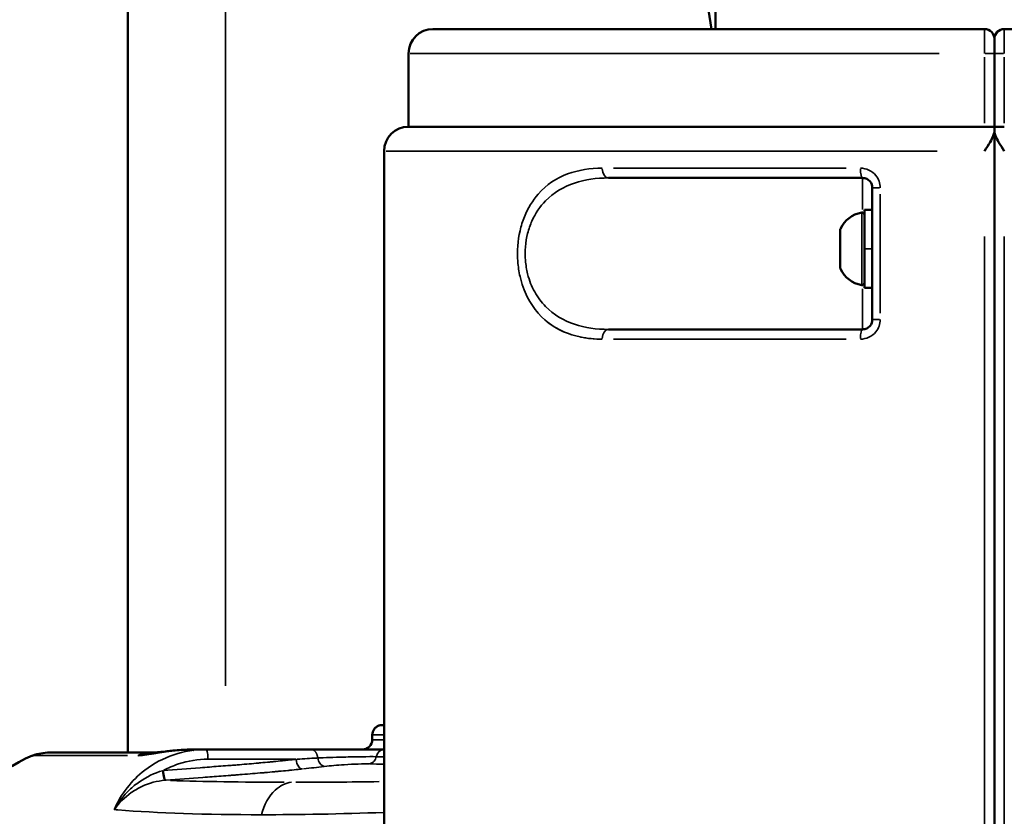
# Model space of a CAD drawing. Units: millimetres. Extents: x -797 to 23426, y -8308 to 10071.
# Drawn here: x 13 to 214, y 4247 to 4410 of the extents above; entities that cross this region are included whole.
import ezdxf

# ---------------------------------------------------------------- set-up
doc = ezdxf.new("R2010")
doc.units = ezdxf.units.MM
doc.header["$MEASUREMENT"] = 0
doc.layers.add('MD_Visible', color=7, linetype='Continuous', lineweight=50)
doc.layers.add('MD_Visible Narrow', color=7, linetype='Continuous', lineweight=35)
doc.styles.get("Standard").update_dxf_attribs({"font": 'square721_bt_roman.ttf'})
doc.dimstyles.get("Standard").update_dxf_attribs({"dimtxt": 200, "dimasz": 100, "dimexe": 0.18, "dimexo": 0.0625, "dimgap": 40, "dimtad": 1, "dimdec": 0, "dimlfac": 0.1, "dimrnd": 5, "dimzin": 0, "dimdsep": 46, "dimtxsty": 'Standard', "dimcen": 0.09, "dimse1": 1, "dimse2": 1, "dimadec": 0, "dimazin": 0, "dimtfac": 1, "dimtdec": 0, "dimtofl": 0, "dimtmove": 0, "dimatfit": 3, "dimfxl": 1, "dimtolj": 1, "dimtzin": 0, "dimarcsym": 0})

# ---------------------------------------------------------------- blocks, each defined once
blk = doc.blocks.new('CustomObjectsInViewport4_0')
at = {"layer": 'MD_Visible', "extrusion": (0, 1, 0)}
for p, q in [((6941.19, 21873.1), (6941.19, 23409.1)), ((6820.84, 21724.96), (6820.84, 21986.23)), ((6940.42, 21873.1), (6939.78, 21876.94)), ((6883.34, 21873.1), (6996.34, 21873.1)), ((7000.34, 21873.1), (7113.34, 21873.1)), ((6878.34, 21868.1), (6878.34, 21853.1)), ((6998.34, 21868.1), (6998.34, 21853.1)), ((6998.34, 21853.1), (6998.34, 21868.1)), ((6878.34, 21853.1), (6996.31, 21853.1)), ((6998.34, 21853.1), (6996.31, 21853.1)), ((6998.34, 21853.1), (6998.34, 21852.11)), ((7000.37, 21853.1), (6998.34, 21853.1)), ((6998.34, 21852.11), (6998.34, 21853.1)), ((6998.34, 21852.11), (6998.34, 21498.1)), ((6998.34, 21498.1), (6998.34, 21852.11)), ((6873.34, 21498.1), (6873.34, 21848.1)), ((6971.34, 21842.61), (6919.3, 21842.61)), ((6973.34, 21840.61), (6973.34, 21813.61)), ((6971.74, 21836.1), (6971.74, 21820.1)), ((6971.74, 21836.1), (6973.34, 21836.1)), ((6966.74, 21824.21), (6966.74, 21831.99)), ((6971.74, 21820.1), (6973.34, 21820.1)), ((6919.3, 21811.61), (6971.34, 21811.61)), ((6873.34, 21730.6), (6872.98, 21730.6)), ((6870.91, 21728.59), (6870.91, 21727.6)), ((6825.99, 21724.96), (6804.83, 21724.96)), ((6826.2, 21724.96), (6825.99, 21724.96)), ((6827.8, 21724.96), (6827.78, 21724.96)), ((6834.27, 21725.6), (6836.84, 21725.6)), ((6873.34, 21725.6), (6873.27, 21725.6)), ((6820.84, 21713.07), (6820.84, 21713.07))]:
    blk.add_line(p, q, dxfattribs=at)
at = {"layer": 'MD_Visible', "extrusion": (1.22465e-16, 0, -1)}
for centre, radius, start, end in [((-6883.34, 21868.1), 5, 0, 90), ((-6878.34, 21848.1), 5, 0, 90), ((-6972.16, 21829.68), 5.93, 25.1439, 80.2834), ((-6971.24, 21835.03), 0.5, 80.2834, 180), ((-6967.24, 21831.99), 0.5, 0, 25.1439), ((-6967.24, 21824.21), 0.5, 334.8561, 0), ((-6972.16, 21826.51), 5.93, 279.7166, 334.8561), ((-6971.24, 21821.16), 0.5, 180, 279.7166), ((-6868.91, 21727.6), 2, 180, 270), ((-6808.34, 21705.6), 20, 290.5302, 69.4698), ((-6804.83, 21714.96), 10, 69.4698, 90)]:
    blk.add_arc(centre, radius, start, end, dxfattribs=at)
at = {"layer": 'MD_Visible'}
for centre, start, end in [((6996.34, 21871.1), 0, 90), ((7000.34, 21871.1), 90, 180)]:
    blk.add_arc(centre, 2, start, end, dxfattribs=at)
at = {"layer": 'MD_Visible', "extrusion": (1.22465e-16, 5.60519e-45, -1)}
blk.add_ellipse((6825.99, 21714.96), major_axis=(0, 10), ratio=0.890675, start_param=-0.340404, end_param=-0.017916, dxfattribs=at)
at = {"layer": 'MD_Visible', "extrusion": (1.22465e-16, 0, -1)}
blk.add_ellipse((6825.99, 21714.96), major_axis=(0, 10), ratio=0.890675, start_param=0, end_param=0.000222, dxfattribs=at)
at = {"layer": 'MD_Visible'}
for points, knots in [([(6998.34, 21871.1), (6998.34, 21871.1), (6998.34, 21870.7), (6998.34, 21869.44), (6998.34, 21868.55), (6998.34, 21868.1)], [-0.4712566, -0.4712566, -0.4712566, -0.4712566, -0.2692895, -0.1346448, 0, 0, 0, 0]), ([(6998.34, 21868.1), (6998.34, 21868.55), (6998.34, 21869.44), (6998.34, 21870.7), (6998.34, 21871.1), (6998.34, 21871.1)], [-0.4712566, -0.4712566, -0.4712566, -0.4712566, -0.3366119, -0.2019671, 0, 0, 0, 0]), ([(6998.34, 21852.11), (6998.34, 21852.07), (6998.34, 21852.04), (6998.31, 21851.77), (6998.23, 21851.5), (6997.96, 21850.85), (6997.74, 21850.42), (6997.11, 21849.35), (6996.71, 21848.73), (6996.31, 21848.1), (6996.31, 21848.1), (6996.31, 21848.1)], [-0.5466211, -0.5466211, -0.5466211, -0.5466211, -0.5250893, -0.5250893, -0.39576, -0.39576, -0.2203324, -0.2203324, 0, 0, 0.0011856, 0.0011856, 0.0011856, 0.0011856]), ([(7000.37, 21848.1), (7000.37, 21848.1), (7000.37, 21848.1), (6999.97, 21848.73), (6999.57, 21849.35), (6998.94, 21850.42), (6998.72, 21850.85), (6998.45, 21851.5), (6998.37, 21851.77), (6998.34, 21852.04), (6998.34, 21852.07), (6998.34, 21852.11)], [-1.8681493, -1.8681493, -1.8681493, -1.8681493, -1.8669638, -1.8669638, -1.6466314, -1.6466314, -1.4712038, -1.4712038, -1.3418745, -1.3418745, -1.3203427, -1.3203427, -1.3203427, -1.3203427]), ([(6971.34, 21842.61), (6971.64, 21842.61), (6971.93, 21842.54), (6972.2, 21842.42), (6972.47, 21842.29), (6972.71, 21842.1), (6972.9, 21841.87), (6973.18, 21841.52), (6973.34, 21841.06), (6973.34, 21840.61)], [0, 0, 0, 0, 0.1814851, 0.1814851, 0.1814851, 0.3629701, 0.3629701, 0.3629701, 0.6351978, 0.6351978, 0.6351978, 0.6351978]), ([(6973.34, 21813.61), (6973.34, 21813.16), (6973.18, 21812.7), (6972.9, 21812.35), (6972.71, 21812.12), (6972.47, 21811.93), (6972.2, 21811.8), (6971.93, 21811.68), (6971.64, 21811.61), (6971.34, 21811.61)], [0, 0, 0, 0, 0.2722249, 0.2722249, 0.2722249, 0.4537082, 0.4537082, 0.4537082, 0.6351915, 0.6351915, 0.6351915, 0.6351915]), ([(6870.91, 21728.59), (6870.91, 21728.79), (6870.95, 21729), (6871.07, 21729.39), (6871.17, 21729.58), (6871.41, 21729.93), (6871.57, 21730.09), (6871.92, 21730.34), (6872.1, 21730.43), (6872.35, 21730.51), (6872.42, 21730.53), (6872.57, 21730.57), (6872.65, 21730.58), (6872.76, 21730.59), (6872.8, 21730.59), (6872.88, 21730.6), (6872.92, 21730.6), (6872.96, 21730.6), (6872.97, 21730.6), (6872.98, 21730.6)], [0.003124, 0.003124, 0.003124, 0.003124, 1.548158, 1.548158, 3.146046, 3.146046, 4.836492, 4.836492, 6.406976, 6.406976, 7.031455, 7.031455, 7.89562, 7.89562, 8.61245, 8.61245, 9.698883, 9.698883, 10.141471, 10.141471, 10.141471, 10.141471]), ([(6825.99, 21724.96), (6826.03, 21724.96), (6826.12, 21724.96), (6826.4, 21724.97), (6826.59, 21724.98), (6827.05, 21725.02), (6827.33, 21725.05), (6828, 21725.12), (6828.42, 21725.17), (6829.27, 21725.26), (6829.69, 21725.31), (6830.65, 21725.41), (6831.21, 21725.46), (6832.31, 21725.54), (6832.85, 21725.57), (6833.68, 21725.59), (6833.97, 21725.6), (6834.27, 21725.6)], [0, 0, 0, 0, 3.552193, 3.552193, 7.207333, 7.207333, 11.252426, 11.252426, 15.903523, 15.903523, 19.891799, 19.891799, 24.616227, 24.616227, 28.866922, 28.866922, 31.137756, 31.137756, 31.137756, 31.137756]), ([(6836.84, 21725.6), (6838.81, 21725.6), (6840.8, 21725.6), (6843.41, 21725.6), (6844.02, 21725.6), (6845.24, 21725.6), (6845.83, 21725.6), (6846.72, 21725.6), (6847.01, 21725.6), (6847.87, 21725.6), (6848.44, 21725.6), (6849.27, 21725.6), (6849.55, 21725.6), (6850.37, 21725.6), (6850.91, 21725.6), (6851.7, 21725.6), (6851.96, 21725.6), (6852.74, 21725.6), (6853.25, 21725.6), (6854, 21725.6), (6854.24, 21725.6), (6854.98, 21725.6), (6855.46, 21725.6), (6856.16, 21725.6), (6856.4, 21725.6), (6857.23, 21725.6), (6857.81, 21725.6), (6858.38, 21725.6)], [0, 0, 0, 0, 0.604648, 0.604648, 0.794462, 0.794462, 0.982846, 0.982846, 1.076575, 1.076575, 1.262904, 1.262904, 1.355393, 1.355393, 1.539141, 1.539141, 1.630466, 1.630466, 1.81216, 1.81216, 1.902608, 1.902608, 2.082896, 2.082896, 2.172834, 2.172834, 2.405976, 2.405976, 2.405976, 2.405976]), ([(6858.38, 21725.6), (6859.56, 21725.6), (6862.45, 21725.6), (6868.25, 21725.6), (6871.84, 21725.6), (6873.27, 21725.6)], [-1.688796, -1.688796, -1.688796, -1.688796, -1.206283, -0.72377, 0, 0, 0, 0])]:
    blk.add_open_spline(points, degree=3, knots=knots, dxfattribs=at)
for points in [[(6870.99, 21728.6), (6870.94, 21728.6), (6870.91, 21728.6), (6870.91, 21728.59)], [(6870.91, 21728.59), (6870.91, 21728.59), (6870.91, 21728.59), (6870.91, 21728.59)], [(6834.31, 21725.44), (6834.32, 21725.44), (6834.32, 21725.44), (6834.33, 21725.44)], [(6836.88, 21725.59), (6836.88, 21725.59), (6836.88, 21725.59), (6836.88, 21725.59)]]:
    blk.add_open_spline(points, degree=3, dxfattribs=at)
at = {"layer": 'MD_Visible Narrow', "extrusion": (0, 1, 0)}
for p, q in [((6840.84, 21738.6), (6840.84, 21972.6)), ((6987, 21868.1), (6878.7, 21868.1)), ((6996.31, 21867.35), (6996.31, 21853.85)), ((6996.47, 21868.1), (6998.33, 21868.1)), ((6998.35, 21868.1), (7000.22, 21868.1)), ((7000.37, 21853.85), (7000.37, 21867.35)), ((6986.61, 21848.1), (6873.72, 21848.1)), ((6920.32, 21844.61), (6968, 21844.61)), ((6971.34, 21842.59), (6971.34, 21836.16)), ((6973.35, 21840.61), (6974.83, 21840.61)), ((6974.97, 21814.96), (6974.97, 21839.26)), ((6971.16, 21820.76), (6971.16, 21835.44)), ((6966.79, 21832.18), (6966.79, 21826.92)), ((6996.31, 21830.6), (6996.31, 21515.6)), ((7000.37, 21515.6), (7000.37, 21830.6)), ((6973.26, 21828.1), (6971.82, 21828.1)), ((6966.79, 21826.32), (6966.79, 21824)), ((6971.34, 21819.88), (6971.34, 21811.63)), ((6974.83, 21813.61), (6973.35, 21813.61)), ((6968, 21809.61), (6920.32, 21809.61)), ((6871.03, 21728.6), (6873.15, 21728.6)), ((6873.11, 21727.6), (6870.92, 21727.6)), ((6820.8, 21724.33), (6801.38, 21724.33)), ((6828.12, 21721.29), (6828.12, 21721.29))]:
    blk.add_line(p, q, dxfattribs=at)
at = {"layer": 'MD_Visible Narrow', "extrusion": (1.22465e-16, 0, -1)}
for centre, major_axis, ratio, start_param, end_param in [((6919.3, 21844.61), (0, 2), 0.642575, 3.220132, 4.633849), ((6971.34, 21844.61), (0, 2), 0.219512, 3.220132, 4.633849), ((6971.34, 21809.61), (0, 2), 0.219512, -1.492257, -0.07854), ((6829.05, 21714.96), (0, 10), 0.874879, 0.214836, 0.215184), ((6967.22, 21732.62), (-124.79, -6.75), 0.060314, -0.714127, -0.679808), ((6848.15, 21722.61), (27.19, 2.31), 0.065845, 1.084559, 1.251351), ((6981.62, 21742.32), (187.59, 21.73), 0.110822, 2.635013, 2.642138)]:
    blk.add_ellipse(centre, major_axis=major_axis, ratio=ratio, start_param=start_param, end_param=end_param, dxfattribs=at)
at = {"layer": 'MD_Visible Narrow'}
for centre, major_axis, ratio, start_param, end_param in [((6967.24, 21826.62), (0.5, 0), 0.379228, 3.163535, 3.558494), ((6919.3, 21809.61), (0, 2), 0.642575, 0.07854, 1.492257), ((6872.98, 21728.6), (0, 2), 0.996054, 0.07854, 1.492257), ((6873.27, 21723.6), (0, 2), 0.806941, 0.065322, 1.241126), ((6872.73, 21727.6), (0, 2), 0.826375, 3.160459, 3.500056), ((6848.44, 21724.09), (25.6, 1.19), 0.032695, -1.291457, -1.124649), ((6968.49, 21729.28), (125.03, 3.47), 0.031239, 3.827257, 3.845605), ((6957.96, 21731.69), (156.16, 8.53), 0.0612, 3.744284, 3.970939)]:
    blk.add_ellipse(centre, major_axis=major_axis, ratio=ratio, start_param=start_param, end_param=end_param, dxfattribs=at)
at = {"layer": 'MD_Visible Narrow', "extrusion": (1.22465e-16, 1.76324e-38, -1)}
blk.add_ellipse((6866.16, 21715.6), major_axis=(0, 10), ratio=0.866025, start_param=-0.586773, end_param=-0.586771, dxfattribs=at)
at = {"layer": 'MD_Visible Narrow', "extrusion": (1.22465e-16, -4.93038e-32, -1)}
blk.add_ellipse((6827.88, 21701.67), major_axis=(30.69, 13.49), ratio=0.549249, start_param=4.952361, end_param=4.956474, dxfattribs=at)
at = {"layer": 'MD_Visible Narrow', "extrusion": (1.22465e-16, 1.54074e-33, -1)}
blk.add_ellipse((6961.28, 21731.69), major_axis=(-158.39, -8.68), ratio=0.059492, start_param=-0.971267, end_param=-0.833952, dxfattribs=at)
at = {"layer": 'MD_Visible Narrow'}
for points, knots in [([(6996.34, 21873.1), (6996.33, 21873.1), (6996.33, 21872.71), (6996.32, 21872.01), (6996.32, 21871.54), (6996.31, 21870.94), (6996.31, 21870.27), (6996.31, 21869.59), (6996.31, 21868.85), (6996.31, 21868.1)], [0, 0, 0, 0, 0.2019671, 0.2019671, 0.2019671, 0.3366119, 0.3366119, 0.3366119, 0.4712566, 0.4712566, 0.4712566, 0.4712566]), ([(7000.37, 21868.1), (7000.37, 21868.85), (7000.37, 21869.59), (7000.37, 21870.27), (7000.37, 21870.94), (7000.37, 21871.54), (7000.36, 21872.01), (7000.36, 21872.71), (7000.35, 21873.1), (7000.34, 21873.1)], [0, 0, 0, 0, 0.1346448, 0.1346448, 0.1346448, 0.2692895, 0.2692895, 0.2692895, 0.4712566, 0.4712566, 0.4712566, 0.4712566]), ([(6918.02, 21844.61), (6915.54, 21844.61), (6913.14, 21844.26), (6910.91, 21843.42), (6908.67, 21842.58), (6906.61, 21841.26), (6904.91, 21839.32), (6903.77, 21838.02), (6902.79, 21836.46), (6902.07, 21834.65), (6901.89, 21834.2), (6901.72, 21833.74), (6901.57, 21833.26), (6901.42, 21832.78), (6901.29, 21832.29), (6901.18, 21831.79), (6900.72, 21829.79), (6900.56, 21827.63), (6900.72, 21825.52), (6900.79, 21824.47), (6900.95, 21823.43), (6901.18, 21822.43), (6901.52, 21820.93), (6902.03, 21819.52), (6902.66, 21818.26), (6903.29, 21816.99), (6904.06, 21815.87), (6904.91, 21814.9), (6906.61, 21812.96), (6908.67, 21811.64), (6910.91, 21810.8), (6913.14, 21809.96), (6915.54, 21809.61), (6918.02, 21809.61)], [-6.6864, -6.6864, -6.6864, -6.6864, -5.7312, -5.7312, -5.7312, -4.776, -4.776, -4.776, -4.1392, -4.1392, -4.1392, -3.98, -3.98, -3.98, -3.8208, -3.8208, -3.8208, -3.184, -3.184, -3.184, -2.8656, -2.8656, -2.8656, -2.388, -2.388, -2.388, -1.9104, -1.9104, -1.9104, -0.9552, -0.9552, -0.9552, 0, 0, 0, 0]), ([(6974.97, 21840.61), (6974.97, 21841.52), (6974.42, 21843.02), (6972.7, 21844.34), (6971.5, 21844.61), (6970.9, 21844.61)], [-0.6351978, -0.6351978, -0.6351978, -0.6351978, -0.3629701, -0.1814851, 0, 0, 0, 0]), ([(6919.3, 21811.61), (6916.86, 21811.61), (6912.14, 21812.23), (6907.06, 21815.17), (6904.06, 21819.14), (6902.74, 21822.46), (6902.05, 21826.61), (6902.32, 21829.97), (6903.11, 21832.57), (6904.08, 21835.04), (6906.72, 21838.86), (6912.14, 21841.99), (6916.86, 21842.61), (6919.3, 21842.61)], [0, 0, 0, 0, 0.9552, 1.9104, 2.388, 2.8656, 3.184, 3.8208, 3.98, 4.1392, 4.776, 5.7312, 6.6864, 6.6864, 6.6864, 6.6864]), ([(6970.9, 21809.61), (6971.5, 21809.61), (6972.7, 21809.88), (6974.42, 21811.2), (6974.97, 21812.7), (6974.97, 21813.61)], [-0.6351915, -0.6351915, -0.6351915, -0.6351915, -0.4537082, -0.2722249, 0, 0, 0, 0]), ([(6818.07, 21713.29), (6819.41, 21716.49), (6823.07, 21721.14), (6830.14, 21724.87), (6834.61, 21725.6), (6836.84, 21725.6)], [-0.078142, -0.078142, -0.078142, -0.078142, 0.86322, 1.490795, 2.118369, 2.118369, 2.118369, 2.118369]), ([(6822.87, 21724.33), (6823.64, 21724.33), (6825.46, 21724.56), (6829.42, 21725.26), (6832.51, 21725.6), (6834.27, 21725.6)], [0, 0, 0, 0, 0.502925, 0.838208, 1.173491, 1.173491, 1.173491, 1.173491]), ([(6836.84, 21725.6), (6836.97, 21725.6), (6837.18, 21725.1), (6837.26, 21724.05), (6837.26, 21723.6)], [0, 0, 0, 0, 0.897598, 1.570796, 1.570796, 1.570796, 1.570796]), ([(6858.38, 21725.6), (6858.42, 21725.6), (6858.45, 21725.6), (6858.49, 21725.59), (6858.53, 21725.59), (6858.57, 21725.58), (6858.61, 21725.57), (6858.65, 21725.56), (6858.69, 21725.55), (6858.73, 21725.53), (6858.77, 21725.51), (6858.81, 21725.5), (6858.85, 21725.47), (6858.89, 21725.45), (6858.93, 21725.43), (6858.97, 21725.4), (6859, 21725.37), (6859.04, 21725.34), (6859.08, 21725.31), (6859.12, 21725.28), (6859.16, 21725.24), (6859.19, 21725.2), (6859.21, 21725.19), (6859.22, 21725.17), (6859.23, 21725.16), (6859.27, 21725.12), (6859.3, 21725.08), (6859.33, 21725.03), (6859.35, 21725.01), (6859.36, 21724.98), (6859.38, 21724.96), (6859.39, 21724.93), (6859.41, 21724.91), (6859.42, 21724.89), (6859.45, 21724.84), (6859.48, 21724.78), (6859.5, 21724.73), (6859.53, 21724.68), (6859.55, 21724.62), (6859.57, 21724.57), (6859.59, 21724.51), (6859.61, 21724.45), (6859.63, 21724.39), (6859.66, 21724.28), (6859.69, 21724.17), (6859.71, 21724.06), (6859.72, 21724), (6859.72, 21723.95), (6859.73, 21723.89), (6859.73, 21723.88), (6859.73, 21723.87), (6859.73, 21723.86)], [0, 0, 0, 0, 0.088113, 0.088113, 0.088113, 0.177253, 0.177253, 0.177253, 0.267702, 0.267702, 0.267702, 0.359629, 0.359629, 0.359629, 0.453575, 0.453575, 0.453575, 0.548134, 0.548134, 0.548134, 0.642359, 0.642359, 0.642359, 0.675265, 0.675265, 0.675265, 0.770818, 0.770818, 0.770818, 0.818829, 0.818829, 0.818829, 0.865802, 0.865802, 0.865802, 0.960773, 0.960773, 0.960773, 1.054892, 1.054892, 1.054892, 1.151093, 1.151093, 1.151093, 1.331399, 1.331399, 1.331399, 1.419933, 1.419933, 1.419933, 1.439692, 1.439692, 1.439692, 1.439692]), ([(6837.26, 21723.6), (6835.21, 21723.6), (6832.04, 21723.09), (6829.11, 21721.83), (6828.12, 21721.29)], [-2.1183692, -2.1183692, -2.1183692, -2.1183692, -1.4907946, -1.1462555, -1.1462555, -1.1462555, -1.1462555]), ([(6828.12, 21721.29), (6830.63, 21721.48), (6834.4, 21721.76), (6838.8, 21722.1), (6841, 21722.27), (6842.11, 21722.35), (6842.73, 21722.4), (6843.05, 21722.42), (6843.2, 21722.43), (6843.2, 21722.43), (6843.2, 21722.43)], [0.016663, 0.016663, 0.016663, 0.016663, 0.78964, 1.176275, 1.369593, 1.466252, 1.514581, 1.56291, 1.56291, 1.563259, 1.563259, 1.563259, 1.563259]), ([(6855.31, 21723.6), (6855.17, 21723.6), (6854.5, 21723.6), (6853.56, 21723.6), (6852.18, 21723.6), (6851.04, 21723.6), (6849.57, 21723.6), (6848.36, 21723.6), (6846.81, 21723.6), (6845.21, 21723.6), (6843.88, 21723.6), (6841.22, 21723.6), (6839.24, 21723.6), (6837.26, 21723.6)], [1.675144, 1.675144, 1.675144, 1.675144, 1.720079, 1.887935, 1.971863, 2.139719, 2.223646, 2.391502, 2.47543, 2.643286, 2.811142, 2.811142, 3.30239, 3.30239, 3.30239, 3.30239]), ([(6843.2, 21722.43), (6843.87, 21722.49), (6844.53, 21722.54), (6845.84, 21722.66), (6846.48, 21722.71), (6847.43, 21722.8), (6847.74, 21722.83), (6848.66, 21722.91), (6849.27, 21722.97), (6850.16, 21723.06), (6850.45, 21723.09), (6851.32, 21723.17), (6851.89, 21723.23), (6852.73, 21723.32), (6853, 21723.35), (6853.82, 21723.43), (6854.36, 21723.49), (6855.03, 21723.57), (6855.17, 21723.58), (6855.31, 21723.6)], [1.563259, 1.563259, 1.563259, 1.563259, 1.783897, 1.783897, 2.000166, 2.000166, 2.106888, 2.106888, 2.317987, 2.317987, 2.422287, 2.422287, 2.62858, 2.62858, 2.730726, 2.730726, 2.933439, 2.933439, 2.98741, 2.98741, 2.98741, 2.98741]), ([(6855.31, 21723.6), (6855.35, 21723.01), (6855.55, 21722.42), (6855.84, 21722.05), (6856.06, 21721.77), (6856.33, 21721.61), (6856.59, 21721.61)], [0, 0, 0, 0, 0.890171, 0.890171, 0.890171, 1.557798, 1.557798, 1.557798, 1.557798]), ([(6859.73, 21723.86), (6861.15, 21723.92), (6864.35, 21724.03), (6868.91, 21724.12), (6870.95, 21724.13), (6871.71, 21724.12)], [0, 0, 0, 0, 0.442307, 0.737178, 1.03205, 1.03205, 1.03205, 1.03205]), ([(6859.73, 21723.86), (6859.79, 21723.45), (6860.15, 21722.54), (6860.83, 21722.13), (6861.21, 21722.13)], [0.000003, 0.000003, 0.000003, 0.000003, 0.61653, 1.438569, 1.438569, 1.438569, 1.438569]), ([(6870.27, 21722.65), (6869.7, 21722.66), (6868.14, 21722.64), (6864.67, 21722.47), (6862.27, 21722.26), (6861.21, 21722.13)], [-1.03205, -1.03205, -1.03205, -1.03205, -0.737178, -0.442307, 0, 0, 0, 0]), ([(6870.27, 21722.65), (6870.65, 21722.69), (6871.28, 21723.05), (6871.63, 21723.78), (6871.71, 21724.12)], [0, 0, 0, 0, 0.697153, 1.220018, 1.220018, 1.220018, 1.220018]), ([(6818.07, 21713.29), (6818.07, 21713.3), (6818.07, 21713.3), (6818.87, 21714.78), (6820.45, 21716.83), (6823.84, 21719.58), (6826.28, 21720.76), (6827.97, 21721.25)], [-0.002251, -0.002251, -0.002251, -0.002251, 0, 0, 0.577738, 0.866606, 1.444344, 1.444344, 1.444344, 1.444344]), ([(6827.97, 21721.25), (6828.01, 21720.67), (6828.18, 21719.69), (6828.41, 21719.3), (6828.5, 21719.28)], [0, 0, 0, 0, 0.862496, 1.509361, 1.509361, 1.509361, 1.509361]), ([(6828.66, 21719.3), (6828.65, 21719.3), (6828.63, 21719.3), (6828.62, 21719.31), (6828.61, 21719.32), (6828.6, 21719.33), (6828.59, 21719.34), (6828.57, 21719.35), (6828.56, 21719.37), (6828.55, 21719.38), (6828.53, 21719.4), (6828.52, 21719.42), (6828.51, 21719.44), (6828.49, 21719.47), (6828.48, 21719.5), (6828.47, 21719.53), (6828.45, 21719.56), (6828.44, 21719.59), (6828.42, 21719.62), (6828.41, 21719.66), (6828.4, 21719.7), (6828.38, 21719.74), (6828.38, 21719.75), (6828.38, 21719.75), (6828.37, 21719.76), (6828.36, 21719.8), (6828.35, 21719.85), (6828.34, 21719.89), (6828.32, 21719.94), (6828.31, 21719.99), (6828.3, 21720.05), (6828.28, 21720.1), (6828.27, 21720.15), (6828.26, 21720.21), (6828.25, 21720.26), (6828.24, 21720.32), (6828.23, 21720.37), (6828.22, 21720.43), (6828.21, 21720.49), (6828.2, 21720.54), (6828.19, 21720.6), (6828.18, 21720.66), (6828.17, 21720.72), (6828.16, 21720.83), (6828.15, 21720.94), (6828.14, 21721.05), (6828.13, 21721.11), (6828.13, 21721.16), (6828.12, 21721.21), (6828.12, 21721.24), (6828.12, 21721.26), (6828.12, 21721.29)], [0, 0, 0, 0, 0.087964, 0.087964, 0.087964, 0.176822, 0.176822, 0.176822, 0.26688, 0.26688, 0.26688, 0.358351, 0.358351, 0.358351, 0.451882, 0.451882, 0.451882, 0.546197, 0.546197, 0.546197, 0.640558, 0.640558, 0.640558, 0.658186, 0.658186, 0.658186, 0.750566, 0.750566, 0.750566, 0.847293, 0.847293, 0.847293, 0.941961, 0.941961, 0.941961, 1.035875, 1.035875, 1.035875, 1.128464, 1.128464, 1.128464, 1.219537, 1.219537, 1.219537, 1.396729, 1.396729, 1.396729, 1.483955, 1.483955, 1.483955, 1.524383, 1.524383, 1.524383, 1.524383]), ([(6856.59, 21721.61), (6856.44, 21721.59), (6856.3, 21721.57), (6855.6, 21721.5), (6855.03, 21721.44), (6854.17, 21721.36), (6853.88, 21721.33), (6853, 21721.24), (6852.4, 21721.18), (6851.48, 21721.09), (6851.17, 21721.07), (6850.22, 21720.98), (6849.58, 21720.92), (6848.6, 21720.84), (6848.27, 21720.81), (6847.26, 21720.72), (6846.58, 21720.66), (6845.18, 21720.55), (6844.46, 21720.49), (6843.59, 21720.43), (6843.27, 21720.4), (6842.64, 21720.36), (6841.54, 21720.27), (6839.34, 21720.11), (6834.94, 21719.77), (6831.17, 21719.49), (6828.66, 21719.3)], [-2.98741, -2.98741, -2.98741, -2.98741, -2.933439, -2.933439, -2.730726, -2.730726, -2.62858, -2.62858, -2.422287, -2.422287, -2.317987, -2.317987, -2.106888, -2.106888, -2.000166, -2.000166, -1.783897, -1.783897, -1.56291, -1.56291, -1.514581, -1.466252, -1.369593, -1.176275, -0.78964, -0.016369, -0.016369, -0.016369, -0.016369]), ([(6828.5, 21719.28), (6826.87, 21719.17), (6824.39, 21718.49), (6820.76, 21716.39), (6818.98, 21714.62), (6818.07, 21713.3), (6818.07, 21713.3), (6818.07, 21713.29)], [-1.444344, -1.444344, -1.444344, -1.444344, -0.866606, -0.577738, 0, 0, 0.002251, 0.002251, 0.002251, 0.002251]), ([(6848.19, 21712.24), (6848.71, 21714.29), (6850.49, 21717.45), (6853.17, 21718.74), (6854.34, 21718.88)], [-1.148581, -1.148581, -1.148581, -1.148581, -0.492249, 0, 0, 0, 0])]:
    blk.add_open_spline(points, degree=3, knots=knots, dxfattribs=at)
for points in [[(6906.26, 21813.55), (6907.48, 21812.48), (6908.83, 21811.66), (6910.27, 21811.06)], [(6913.59, 21810.03), (6915.02, 21809.74), (6916.51, 21809.61), (6918.02, 21809.61)], [(6859.33, 21725.03), (6859.33, 21725.03), (6859.33, 21725.03), (6859.33, 21725.03)], [(6855.96, 21721.92), (6855.96, 21721.92), (6855.96, 21721.92), (6855.96, 21721.92)], [(6828.66, 21719.3), (6828.6, 21719.29), (6828.55, 21719.29), (6828.5, 21719.28)], [(6848.19, 21712.24), (6836.8, 21712.24), (6826.88, 21712.57), (6818.8, 21713.23)], [(6848.19, 21712.24), (6855.93, 21712.24), (6864.36, 21712.39), (6873.34, 21712.7)]]:
    blk.add_open_spline(points, degree=3, dxfattribs=at)
blk = doc.blocks.new('*D10')
at = {"color": 0, "lineweight": -2, "transparency": 16777216}
blk.add_line((202.3, 9581.94), (10490.1, 9581.94), dxfattribs=at)
at = {"color": 0, "transparency": 16777216}
for points in [[(202.3, 9615.27), (202.3, 9548.61), (2.3, 9581.94)], [(10490.1, 9615.27), (10490.1, 9548.61), (10690.1, 9581.94)]]:
    blk.add_solid(points, dxfattribs=at)
at = {"layer": 'Defpoints', "color": 0, "transparency": 16777216}
for p in [(10690.1, 9581.94), (2.3, 5140.18), (10690.1, 4032.22)]:
    blk.add_point(p, dxfattribs=at)
at = {"color": 0, "transparency": 16777216, "insert": (5346.2, 9841.17), "char_height": 350, "attachment_point": 5}
blk.add_mtext('\\A1;1070', dxfattribs=at)
blk = doc.blocks.new('*D11')
at = {"color": 0, "lineweight": -2, "transparency": 16777216}
blk.add_line((-308.44, 9215.71), (-308.44, 4210.18), dxfattribs=at)
at = {"color": 0, "transparency": 16777216}
for points in [[(-341.77, 9215.71), (-275.1, 9215.71), (-308.44, 9415.71)], [(-341.77, 4210.18), (-275.1, 4210.18), (-308.44, 4010.18)]]:
    blk.add_solid(points, dxfattribs=at)
at = {"layer": 'Defpoints', "color": 0, "transparency": 16777216}
for p in [(4476.63, 9415.71), (-308.44, 4010.18), (4430.88, 4010.18)]:
    blk.add_point(p, dxfattribs=at)
at = {"color": 0, "transparency": 16777216, "insert": (-567.67, 6712.95), "char_height": 350, "attachment_point": 5, "rotation": 90}
blk.add_mtext('\\A1;540', dxfattribs=at)

msp = doc.modelspace()

# ---------------------------------------------------------------- block references
msp.add_blockref('CustomObjectsInViewport4_0', (-6786.04, -17465.41))

# ---------------------------------------------------------------- dimensions: what is measured, and where the dimension line sits
dim = msp.add_linear_dim(base=(10690.1, 9581.94), p1=(2.3, 5140.18), p2=(10690.1, 4032.22), dimstyle='Standard', override={"dimtxt": 350, "dimasz": 200, "dimgap": 80})
dim.commit()
dim.dimension.update_dxf_attribs({"geometry": '*D10', "text_midpoint": (5346.2, 9841.17)})
dim = msp.add_linear_dim(base=(-308.44, 4010.18), p1=(4476.63, 9415.71), p2=(4430.88, 4010.18), angle=90, dimstyle='Standard', override={"dimtxt": 350, "dimasz": 200, "dimgap": 80})
dim.commit()
dim.dimension.update_dxf_attribs({"geometry": '*D11', "text_midpoint": (-567.67, 6712.95)})

doc.saveas('drawing.dxf')
